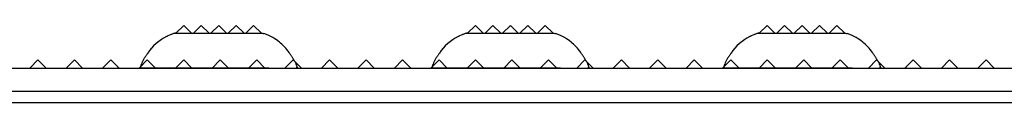
# Model space of a CAD drawing. Extents: x 15.4 to 96.5, y 18.6 to 73.2.
# Drawn here: x 53.4 to 59, y 31 to 31.5 of the extents above; entities that cross this region are included whole.
import ezdxf

# ---------------------------------------------------------------- set-up
doc = ezdxf.new("R2010")
doc.units = 0
doc.header["$MEASUREMENT"] = 0
doc.layers.add('60-PANEL', color=3, linetype='CONTINUOUS')
doc.layers.add('Part_FF', color=7, linetype='CONTINUOUS')

msp = doc.modelspace()

# ---------------------------------------------------------------- linework, layer by layer
at = {"layer": '60-PANEL', "linetype": 'Continuous', "lineweight": 0}
for p, q in [((54.3393, 31.4533), (54.2943, 31.4083)), ((54.3843, 31.4083), (54.3393, 31.4533)), ((54.4393, 31.4533), (54.3943, 31.4083)), ((54.4843, 31.4083), (54.4393, 31.4533)), ((54.5393, 31.4533), (54.4943, 31.4083)), ((54.5843, 31.4083), (54.5393, 31.4533)), ((54.6393, 31.4533), (54.5943, 31.4083)), ((54.6843, 31.4083), (54.6393, 31.4533)), ((54.7393, 31.4533), (54.6943, 31.4083)), ((54.7843, 31.4083), (54.7393, 31.4533)), ((56.0093, 31.4533), (55.9643, 31.4083)), ((56.0543, 31.4083), (56.0093, 31.4533)), ((56.1093, 31.4533), (56.0643, 31.4083)), ((56.1543, 31.4083), (56.1093, 31.4533)), ((56.2093, 31.4533), (56.1643, 31.4083)), ((56.2543, 31.4083), (56.2093, 31.4533)), ((56.3093, 31.4533), (56.2643, 31.4083)), ((56.3543, 31.4083), (56.3093, 31.4533)), ((56.4093, 31.4533), (56.3643, 31.4083)), ((56.4543, 31.4083), (56.4093, 31.4533)), ((57.6793, 31.4533), (57.6343, 31.4083)), ((57.7243, 31.4083), (57.6793, 31.4533)), ((57.7793, 31.4533), (57.7343, 31.4083)), ((57.8243, 31.4083), (57.7793, 31.4533)), ((57.8793, 31.4533), (57.8343, 31.4083)), ((57.9243, 31.4083), (57.8793, 31.4533)), ((57.9793, 31.4533), (57.9343, 31.4083)), ((58.0243, 31.4083), (57.9793, 31.4533)), ((58.0793, 31.4533), (58.0343, 31.4083)), ((58.1243, 31.4083), (58.0793, 31.4533)), ((53.5041, 31.2553), (53.4571, 31.2083)), ((53.5041, 31.2553), (53.5511, 31.2083)), ((53.7129, 31.2553), (53.6659, 31.2083)), ((53.7129, 31.2553), (53.7599, 31.2083)), ((53.9217, 31.2553), (53.8747, 31.2083)), ((53.9217, 31.2553), (53.9687, 31.2083)), ((54.1305, 31.2553), (54.0835, 31.2083)), ((54.1305, 31.2553), (54.1775, 31.2083)), ((54.3393, 31.2553), (54.2923, 31.2083)), ((54.3393, 31.2553), (54.3863, 31.2083)), ((54.5481, 31.2553), (54.5011, 31.2083)), ((54.5481, 31.2553), (54.5951, 31.2083)), ((54.7569, 31.2553), (54.7099, 31.2083)), ((54.7569, 31.2553), (54.8039, 31.2083)), ((54.9657, 31.2553), (54.9187, 31.2083)), ((54.9657, 31.2553), (55.0127, 31.2083)), ((55.1745, 31.2553), (55.1275, 31.2083)), ((55.1745, 31.2553), (55.2215, 31.2083)), ((55.3833, 31.2553), (55.3363, 31.2083)), ((55.3833, 31.2553), (55.4303, 31.2083)), ((55.5921, 31.2553), (55.5451, 31.2083)), ((55.5921, 31.2553), (55.6391, 31.2083)), ((55.8009, 31.2553), (55.7539, 31.2083)), ((55.8009, 31.2553), (55.8479, 31.2083)), ((56.0097, 31.2553), (55.9627, 31.2083)), ((56.0097, 31.2553), (56.0567, 31.2083)), ((56.2185, 31.2553), (56.1715, 31.2083)), ((56.2185, 31.2553), (56.2655, 31.2083)), ((56.4273, 31.2553), (56.3803, 31.2083)), ((56.4273, 31.2553), (56.4743, 31.2083)), ((56.6361, 31.2553), (56.5891, 31.2083)), ((56.6361, 31.2553), (56.6831, 31.2083)), ((56.8449, 31.2553), (56.7979, 31.2083)), ((56.8449, 31.2553), (56.8919, 31.2083)), ((57.0537, 31.2553), (57.0067, 31.2083)), ((57.0537, 31.2553), (57.1007, 31.2083)), ((57.2625, 31.2553), (57.2155, 31.2083)), ((57.2625, 31.2553), (57.3095, 31.2083)), ((57.4713, 31.2553), (57.4243, 31.2083)), ((57.4713, 31.2553), (57.5183, 31.2083)), ((57.6801, 31.2553), (57.6331, 31.2083)), ((57.6801, 31.2553), (57.7271, 31.2083)), ((57.8889, 31.2553), (57.8419, 31.2083)), ((57.8889, 31.2553), (57.9359, 31.2083)), ((58.0977, 31.2553), (58.0507, 31.2083)), ((58.0977, 31.2553), (58.1447, 31.2083)), ((58.3065, 31.2553), (58.2595, 31.2083)), ((58.3065, 31.2553), (58.3535, 31.2083)), ((58.5153, 31.2553), (58.4683, 31.2083)), ((58.5153, 31.2553), (58.5623, 31.2083)), ((58.7241, 31.2553), (58.6771, 31.2083)), ((58.7241, 31.2553), (58.7711, 31.2083)), ((58.9329, 31.2553), (58.8859, 31.2083)), ((58.9329, 31.2553), (58.9799, 31.2083))]:
    msp.add_line(p, q, dxfattribs=at)
at = {"layer": 'Part_FF', "color": 3, "linetype": 'Continuous'}
for p, q in [((54.2684, 31.4016), (54.2579, 31.3975)), ((54.2804, 31.4057), (54.2684, 31.4016)), ((54.2889, 31.4083), (54.2893, 31.4083)), ((54.2911, 31.4083), (54.2893, 31.4078)), ((54.2893, 31.4083), (54.2903, 31.4083)), ((54.2903, 31.4083), (54.2922, 31.4083)), ((54.2922, 31.4083), (54.2951, 31.4083)), ((54.2951, 31.4083), (54.2989, 31.4083)), ((54.2989, 31.4083), (54.3032, 31.4083)), ((54.3032, 31.4083), (54.3083, 31.4083)), ((54.3083, 31.4083), (54.3142, 31.4083)), ((54.3142, 31.4083), (54.3216, 31.4083)), ((54.3216, 31.4083), (54.3298, 31.4083)), ((54.3298, 31.4083), (54.3389, 31.4083)), ((54.3389, 31.4083), (54.3499, 31.4083)), ((54.3499, 31.4083), (54.3617, 31.4083)), ((54.3617, 31.4083), (54.3745, 31.4083)), ((54.3745, 31.4083), (54.3893, 31.4083)), ((54.3893, 31.4083), (54.4049, 31.4083)), ((54.4049, 31.4083), (54.4213, 31.4083)), ((54.4213, 31.4083), (54.4391, 31.4083)), ((54.4391, 31.4083), (54.4579, 31.4083)), ((54.4579, 31.4083), (54.4774, 31.4083)), ((54.4774, 31.4083), (54.4976, 31.4083)), ((54.4976, 31.4083), (54.5181, 31.4083)), ((54.5181, 31.4083), (54.5389, 31.4083)), ((54.5389, 31.4083), (54.5597, 31.4083)), ((54.5597, 31.4083), (54.5802, 31.4083)), ((54.5802, 31.4083), (54.6004, 31.4083)), ((54.6004, 31.4083), (54.6199, 31.4083)), ((54.6199, 31.4083), (54.6386, 31.4083)), ((54.6386, 31.4083), (54.6565, 31.4083)), ((54.6565, 31.4083), (54.6729, 31.4083)), ((54.6729, 31.4083), (54.6885, 31.4083)), ((54.6885, 31.4083), (54.7033, 31.4083)), ((54.7033, 31.4083), (54.716, 31.4083)), ((54.716, 31.4083), (54.7279, 31.4083)), ((54.7279, 31.4083), (54.7389, 31.4083)), ((54.7389, 31.4083), (54.748, 31.4083)), ((54.748, 31.4083), (54.7562, 31.4083)), ((54.7562, 31.4083), (54.7636, 31.4083)), ((54.7636, 31.4083), (54.7695, 31.4083)), ((54.7695, 31.4083), (54.7745, 31.4083)), ((54.7745, 31.4083), (54.7789, 31.4083)), ((54.7789, 31.4083), (54.7835, 31.4083)), ((54.7835, 31.4083), (54.7867, 31.4083)), ((54.7867, 31.4083), (54.7883, 31.4083)), ((54.7883, 31.4083), (54.7889, 31.4083)), ((54.8122, 31.4006), (54.7974, 31.4057)), ((55.9384, 31.4016), (55.9279, 31.3975)), ((55.9504, 31.4057), (55.9384, 31.4016)), ((55.9589, 31.4083), (55.9593, 31.4083)), ((55.9593, 31.4083), (55.9603, 31.4083)), ((55.9611, 31.4083), (55.9593, 31.4078)), ((55.9603, 31.4083), (55.9622, 31.4083)), ((55.9622, 31.4083), (55.9651, 31.4083)), ((55.9651, 31.4083), (55.9689, 31.4083)), ((55.9689, 31.4083), (55.9732, 31.4083)), ((55.9732, 31.4083), (55.9783, 31.4083)), ((55.9783, 31.4083), (55.9842, 31.4083)), ((55.9842, 31.4083), (55.9916, 31.4083)), ((55.9916, 31.4083), (55.9998, 31.4083)), ((55.9998, 31.4083), (56.0089, 31.4083)), ((56.0089, 31.4083), (56.0199, 31.4083)), ((56.0199, 31.4083), (56.0317, 31.4083)), ((56.0317, 31.4083), (56.0445, 31.4083)), ((56.0445, 31.4083), (56.0593, 31.4083)), ((56.0593, 31.4083), (56.0749, 31.4083)), ((56.0749, 31.4083), (56.0913, 31.4083)), ((56.0913, 31.4083), (56.1091, 31.4083)), ((56.1091, 31.4083), (56.1279, 31.4083)), ((56.1279, 31.4083), (56.1474, 31.4083)), ((56.1474, 31.4083), (56.1675, 31.4083)), ((56.1675, 31.4083), (56.1881, 31.4083)), ((56.1881, 31.4083), (56.2089, 31.4083)), ((56.2089, 31.4083), (56.2297, 31.4083)), ((56.2297, 31.4083), (56.2502, 31.4083)), ((56.2502, 31.4083), (56.2704, 31.4083)), ((56.2704, 31.4083), (56.2899, 31.4083)), ((56.2899, 31.4083), (56.3086, 31.4083)), ((56.3086, 31.4083), (56.3265, 31.4083)), ((56.3265, 31.4083), (56.3429, 31.4083)), ((56.3429, 31.4083), (56.3585, 31.4083)), ((56.3585, 31.4083), (56.3733, 31.4083)), ((56.3733, 31.4083), (56.386, 31.4083)), ((56.386, 31.4083), (56.3979, 31.4083)), ((56.3979, 31.4083), (56.4089, 31.4083)), ((56.4089, 31.4083), (56.418, 31.4083)), ((56.418, 31.4083), (56.4262, 31.4083)), ((56.4262, 31.4083), (56.4336, 31.4083)), ((56.4336, 31.4083), (56.4395, 31.4083)), ((56.4395, 31.4083), (56.4445, 31.4083)), ((56.4445, 31.4083), (56.4489, 31.4083)), ((56.4489, 31.4083), (56.4535, 31.4083)), ((56.4535, 31.4083), (56.4567, 31.4083)), ((56.4567, 31.4083), (56.4583, 31.4083)), ((56.4583, 31.4083), (56.4589, 31.4083)), ((56.4822, 31.4006), (56.4674, 31.4057)), ((57.6084, 31.4016), (57.5979, 31.3975)), ((57.6204, 31.4057), (57.6084, 31.4016)), ((57.6289, 31.4083), (57.6293, 31.4083)), ((57.6293, 31.4083), (57.6303, 31.4083)), ((57.6311, 31.4083), (57.6293, 31.4078)), ((57.6303, 31.4083), (57.6322, 31.4083)), ((57.6322, 31.4083), (57.6351, 31.4083)), ((57.6351, 31.4083), (57.6389, 31.4083)), ((57.6389, 31.4083), (57.6432, 31.4083)), ((57.6432, 31.4083), (57.6483, 31.4083)), ((57.6483, 31.4083), (57.6542, 31.4083)), ((57.6542, 31.4083), (57.6616, 31.4083)), ((57.6616, 31.4083), (57.6698, 31.4083)), ((57.6698, 31.4083), (57.6789, 31.4083)), ((57.6789, 31.4083), (57.6899, 31.4083)), ((57.6899, 31.4083), (57.7017, 31.4083)), ((57.7017, 31.4083), (57.7145, 31.4083)), ((57.7145, 31.4083), (57.7293, 31.4083)), ((57.7293, 31.4083), (57.7449, 31.4083)), ((57.7449, 31.4083), (57.7613, 31.4083)), ((57.7613, 31.4083), (57.7791, 31.4083)), ((57.7791, 31.4083), (57.7979, 31.4083)), ((57.7979, 31.4083), (57.8174, 31.4083)), ((57.8174, 31.4083), (57.8375, 31.4083)), ((57.8375, 31.4083), (57.8581, 31.4083)), ((57.8581, 31.4083), (57.8789, 31.4083)), ((57.8789, 31.4083), (57.8997, 31.4083)), ((57.8997, 31.4083), (57.9202, 31.4083)), ((57.9202, 31.4083), (57.9404, 31.4083)), ((57.9404, 31.4083), (57.9599, 31.4083)), ((57.9599, 31.4083), (57.9786, 31.4083)), ((57.9786, 31.4083), (57.9965, 31.4083)), ((57.9965, 31.4083), (58.0129, 31.4083)), ((58.0129, 31.4083), (58.0285, 31.4083)), ((58.0285, 31.4083), (58.0433, 31.4083)), ((58.0433, 31.4083), (58.056, 31.4083)), ((58.056, 31.4083), (58.0679, 31.4083)), ((58.0679, 31.4083), (58.0789, 31.4083)), ((58.0789, 31.4083), (58.088, 31.4083)), ((58.088, 31.4083), (58.0962, 31.4083)), ((58.0962, 31.4083), (58.1036, 31.4083)), ((58.1036, 31.4083), (58.1095, 31.4083)), ((58.1095, 31.4083), (58.1145, 31.4083)), ((58.1145, 31.4083), (58.1189, 31.4083)), ((58.1189, 31.4083), (58.1235, 31.4083)), ((58.1235, 31.4083), (58.1267, 31.4083)), ((58.1267, 31.4083), (58.1283, 31.4083)), ((58.1283, 31.4083), (58.1289, 31.4083)), ((58.1522, 31.4006), (58.1374, 31.4057)), ((54.1807, 31.3488), (54.1664, 31.3352)), ((54.1962, 31.3615), (54.1807, 31.3488)), ((54.2108, 31.3719), (54.1962, 31.3615)), ((54.224, 31.3801), (54.2108, 31.3719)), ((54.227, 31.3819), (54.224, 31.3801)), ((54.23, 31.3836), (54.227, 31.3819)), ((54.2329, 31.3852), (54.23, 31.3836)), ((54.2359, 31.3868), (54.2329, 31.3852)), ((54.2379, 31.3879), (54.2359, 31.3868)), ((54.24, 31.389), (54.2379, 31.3879)), ((54.2421, 31.39), (54.24, 31.389)), ((54.2442, 31.3911), (54.2421, 31.39)), ((54.2463, 31.3922), (54.2442, 31.3911)), ((54.2485, 31.3932), (54.2463, 31.3922)), ((54.2579, 31.3975), (54.2485, 31.3932)), ((54.8259, 31.3951), (54.8122, 31.4006)), ((54.8385, 31.3892), (54.8259, 31.3951)), ((54.85, 31.3831), (54.8385, 31.3892)), ((54.8605, 31.3768), (54.85, 31.3831)), ((54.87, 31.3704), (54.8605, 31.3768)), ((54.8787, 31.364), (54.87, 31.3704)), ((54.8866, 31.3577), (54.8787, 31.364)), ((54.8938, 31.3516), (54.8866, 31.3577)), ((54.9004, 31.3457), (54.8938, 31.3516)), ((54.9066, 31.3399), (54.9004, 31.3457)), ((55.8507, 31.3488), (55.8364, 31.3352)), ((55.8662, 31.3615), (55.8507, 31.3488)), ((55.8808, 31.3719), (55.8662, 31.3615)), ((55.894, 31.3801), (55.8808, 31.3719)), ((55.897, 31.3819), (55.894, 31.3801)), ((55.9, 31.3836), (55.897, 31.3819)), ((55.9029, 31.3852), (55.9, 31.3836)), ((55.9059, 31.3868), (55.9029, 31.3852)), ((55.9079, 31.3879), (55.9059, 31.3868)), ((55.91, 31.389), (55.9079, 31.3879)), ((55.9121, 31.39), (55.91, 31.389)), ((55.9142, 31.3911), (55.9121, 31.39)), ((55.9163, 31.3922), (55.9142, 31.3911)), ((55.9185, 31.3932), (55.9163, 31.3922)), ((55.9279, 31.3975), (55.9185, 31.3932)), ((56.4959, 31.3951), (56.4822, 31.4006)), ((56.5085, 31.3892), (56.4959, 31.3951)), ((56.52, 31.3831), (56.5085, 31.3892)), ((56.5305, 31.3768), (56.52, 31.3831)), ((56.54, 31.3704), (56.5305, 31.3768)), ((56.5487, 31.364), (56.54, 31.3704)), ((56.5566, 31.3577), (56.5487, 31.364)), ((56.5638, 31.3516), (56.5566, 31.3577)), ((56.5704, 31.3457), (56.5638, 31.3516)), ((56.5766, 31.3399), (56.5704, 31.3457)), ((57.5207, 31.3488), (57.5064, 31.3352)), ((57.5362, 31.3615), (57.5207, 31.3488)), ((57.5508, 31.3719), (57.5362, 31.3615)), ((57.564, 31.3801), (57.5508, 31.3719)), ((57.567, 31.3819), (57.564, 31.3801)), ((57.57, 31.3836), (57.567, 31.3819)), ((57.5729, 31.3852), (57.57, 31.3836)), ((57.5759, 31.3868), (57.5729, 31.3852)), ((57.5779, 31.3879), (57.5759, 31.3868)), ((57.58, 31.389), (57.5779, 31.3879)), ((57.5821, 31.39), (57.58, 31.389)), ((57.5842, 31.3911), (57.5821, 31.39)), ((57.5863, 31.3922), (57.5842, 31.3911)), ((57.5885, 31.3932), (57.5863, 31.3922)), ((57.5979, 31.3975), (57.5885, 31.3932)), ((58.1659, 31.3951), (58.1522, 31.4006)), ((58.1785, 31.3892), (58.1659, 31.3951)), ((58.19, 31.3831), (58.1785, 31.3892)), ((58.2005, 31.3768), (58.19, 31.3831)), ((58.21, 31.3704), (58.2005, 31.3768)), ((58.2187, 31.364), (58.21, 31.3704)), ((58.2266, 31.3577), (58.2187, 31.364)), ((58.2338, 31.3516), (58.2266, 31.3577)), ((58.2404, 31.3457), (58.2338, 31.3516)), ((58.2466, 31.3399), (58.2404, 31.3457)), ((54.13, 31.2903), (54.1269, 31.2858)), ((54.1332, 31.2949), (54.13, 31.2903)), ((54.1365, 31.2995), (54.1332, 31.2949)), ((54.14, 31.3042), (54.1365, 31.2995)), ((54.1437, 31.3091), (54.14, 31.3042)), ((54.1541, 31.3219), (54.1437, 31.3091)), ((54.1664, 31.3352), (54.1541, 31.3219)), ((54.9125, 31.334), (54.9066, 31.3399)), ((54.9181, 31.3281), (54.9125, 31.334)), ((54.9235, 31.3221), (54.9181, 31.3281)), ((54.9301, 31.3142), (54.9235, 31.3221)), ((54.9362, 31.3064), (54.9301, 31.3142)), ((54.942, 31.2985), (54.9362, 31.3064)), ((54.9474, 31.2908), (54.942, 31.2985)), ((54.9491, 31.2883), (54.9474, 31.2908)), ((55.8, 31.2903), (55.7969, 31.2858)), ((55.8032, 31.2949), (55.8, 31.2903)), ((55.8065, 31.2995), (55.8032, 31.2949)), ((55.81, 31.3042), (55.8065, 31.2995)), ((55.8137, 31.3091), (55.81, 31.3042)), ((55.8241, 31.3219), (55.8137, 31.3091)), ((55.8364, 31.3352), (55.8241, 31.3219)), ((56.5825, 31.334), (56.5766, 31.3399)), ((56.5881, 31.3281), (56.5825, 31.334)), ((56.5935, 31.3221), (56.5881, 31.3281)), ((56.6001, 31.3142), (56.5935, 31.3221)), ((56.6062, 31.3064), (56.6001, 31.3142)), ((56.612, 31.2985), (56.6062, 31.3064)), ((56.6174, 31.2908), (56.612, 31.2985)), ((56.6191, 31.2883), (56.6174, 31.2908)), ((57.47, 31.2903), (57.4669, 31.2858)), ((57.4732, 31.2949), (57.47, 31.2903)), ((57.4765, 31.2995), (57.4732, 31.2949)), ((57.48, 31.3042), (57.4765, 31.2995)), ((57.4836, 31.3091), (57.48, 31.3042)), ((57.4941, 31.3219), (57.4836, 31.3091)), ((57.5064, 31.3352), (57.4941, 31.3219)), ((58.2525, 31.334), (58.2466, 31.3399)), ((58.2581, 31.3281), (58.2525, 31.334)), ((58.2635, 31.3221), (58.2581, 31.3281)), ((58.2701, 31.3142), (58.2635, 31.3221)), ((58.2762, 31.3064), (58.2701, 31.3142)), ((58.2819, 31.2985), (58.2762, 31.3064)), ((58.2874, 31.2908), (58.2819, 31.2985)), ((58.2891, 31.2883), (58.2874, 31.2908)), ((54.1044, 31.2501), (54.1029, 31.2468)), ((54.1062, 31.2535), (54.1044, 31.2501)), ((54.1083, 31.2571), (54.1062, 31.2535)), ((54.1105, 31.2608), (54.1083, 31.2571)), ((54.1129, 31.2647), (54.1105, 31.2608)), ((54.1145, 31.2672), (54.1129, 31.2647)), ((54.1161, 31.2697), (54.1145, 31.2672)), ((54.1178, 31.2723), (54.1161, 31.2697)), ((54.1195, 31.2749), (54.1178, 31.2723)), ((54.1213, 31.2775), (54.1195, 31.2749)), ((54.1232, 31.2803), (54.1213, 31.2775)), ((54.125, 31.283), (54.1232, 31.2803)), ((54.1269, 31.2858), (54.125, 31.283)), ((54.9508, 31.2858), (54.9491, 31.2883)), ((54.9525, 31.2833), (54.9508, 31.2858)), ((54.9542, 31.2809), (54.9525, 31.2833)), ((54.9564, 31.2777), (54.9542, 31.2809)), ((54.9585, 31.2745), (54.9564, 31.2777)), ((54.9605, 31.2714), (54.9585, 31.2745)), ((54.9625, 31.2684), (54.9605, 31.2714)), ((54.9644, 31.2654), (54.9625, 31.2684)), ((54.9662, 31.2625), (54.9644, 31.2654)), ((54.9683, 31.2592), (54.9662, 31.2625)), ((54.9702, 31.2559), (54.9683, 31.2592)), ((54.972, 31.2527), (54.9702, 31.2559)), ((54.9735, 31.2497), (54.972, 31.2527)), ((54.9749, 31.2468), (54.9735, 31.2497)), ((55.7744, 31.2501), (55.7729, 31.2468)), ((55.7762, 31.2535), (55.7744, 31.2501)), ((55.7783, 31.2571), (55.7762, 31.2535)), ((55.7805, 31.2608), (55.7783, 31.2571)), ((55.7829, 31.2647), (55.7805, 31.2608)), ((55.7845, 31.2672), (55.7829, 31.2647)), ((55.7861, 31.2697), (55.7845, 31.2672)), ((55.7878, 31.2723), (55.7861, 31.2697)), ((55.7895, 31.2749), (55.7878, 31.2723)), ((55.7913, 31.2775), (55.7895, 31.2749)), ((55.7931, 31.2803), (55.7913, 31.2775)), ((55.795, 31.283), (55.7931, 31.2803)), ((55.7969, 31.2858), (55.795, 31.283)), ((56.6208, 31.2858), (56.6191, 31.2883)), ((56.6225, 31.2833), (56.6208, 31.2858)), ((56.6242, 31.2809), (56.6225, 31.2833)), ((56.6264, 31.2777), (56.6242, 31.2809)), ((56.6285, 31.2745), (56.6264, 31.2777)), ((56.6305, 31.2714), (56.6285, 31.2745)), ((56.6325, 31.2684), (56.6305, 31.2714)), ((56.6344, 31.2654), (56.6325, 31.2684)), ((56.6362, 31.2625), (56.6344, 31.2654)), ((56.6383, 31.2592), (56.6362, 31.2625)), ((56.6402, 31.2559), (56.6383, 31.2592)), ((56.642, 31.2527), (56.6402, 31.2559)), ((56.6435, 31.2497), (56.642, 31.2527)), ((56.6449, 31.2468), (56.6435, 31.2497)), ((57.4444, 31.2501), (57.4429, 31.2468)), ((57.4462, 31.2535), (57.4444, 31.2501)), ((57.4483, 31.2571), (57.4462, 31.2535)), ((57.4505, 31.2608), (57.4483, 31.2571)), ((57.4529, 31.2647), (57.4505, 31.2608)), ((57.4545, 31.2672), (57.4529, 31.2647)), ((57.4561, 31.2697), (57.4545, 31.2672)), ((57.4578, 31.2723), (57.4561, 31.2697)), ((57.4595, 31.2749), (57.4578, 31.2723)), ((57.4613, 31.2775), (57.4595, 31.2749)), ((57.4631, 31.2803), (57.4613, 31.2775)), ((57.465, 31.283), (57.4631, 31.2803)), ((57.4669, 31.2858), (57.465, 31.283)), ((58.2908, 31.2858), (58.2891, 31.2883)), ((58.2925, 31.2833), (58.2908, 31.2858)), ((58.2942, 31.2809), (58.2925, 31.2833)), ((58.2964, 31.2777), (58.2942, 31.2809)), ((58.2985, 31.2745), (58.2964, 31.2777)), ((58.3005, 31.2714), (58.2985, 31.2745)), ((58.3025, 31.2684), (58.3005, 31.2714)), ((58.3044, 31.2654), (58.3025, 31.2684)), ((58.3062, 31.2625), (58.3044, 31.2654)), ((58.3083, 31.2592), (58.3062, 31.2625)), ((58.3102, 31.2559), (58.3083, 31.2592)), ((58.312, 31.2527), (58.3102, 31.2559)), ((58.3135, 31.2497), (58.312, 31.2527)), ((58.3149, 31.2468), (58.3135, 31.2497)), ((46.9195, 31.2082), (65.2001, 31.2082)), ((54.0889, 31.2083), (54.0889, 31.2082)), ((54.0889, 31.2083), (54.089, 31.2083)), ((54.0904, 31.2083), (54.0889, 31.2083)), ((54.089, 31.2083), (54.0892, 31.2083)), ((54.0892, 31.2083), (54.0895, 31.2083)), ((54.0895, 31.2083), (54.0901, 31.2083)), ((54.0901, 31.2083), (54.091, 31.2083)), ((54.0947, 31.2083), (54.0904, 31.2083)), ((54.091, 31.2083), (54.0921, 31.2083)), ((54.0915, 31.2167), (54.0911, 31.2126)), ((54.0911, 31.2126), (54.0929, 31.2083)), ((54.0921, 31.2083), (54.0928, 31.2083)), ((54.1019, 31.2083), (54.0947, 31.2083)), ((54.1119, 31.2083), (54.1019, 31.2083)), ((54.1254, 31.2083), (54.1119, 31.2083)), ((54.1419, 31.2083), (54.1254, 31.2083)), ((54.1612, 31.2083), (54.1419, 31.2083)), ((54.1831, 31.2083), (54.1612, 31.2083)), ((54.2075, 31.2083), (54.1831, 31.2083)), ((54.2344, 31.2083), (54.2075, 31.2083)), ((54.2634, 31.2083), (54.2344, 31.2083)), ((54.2943, 31.2083), (54.2634, 31.2083)), ((54.3269, 31.2083), (54.2943, 31.2083)), ((54.3612, 31.2083), (54.3269, 31.2083)), ((54.3967, 31.2083), (54.3612, 31.2083)), ((54.4331, 31.2083), (54.3967, 31.2083)), ((54.4703, 31.2083), (54.4331, 31.2083)), ((54.508, 31.2083), (54.4703, 31.2083)), ((54.546, 31.2083), (54.508, 31.2083)), ((54.5838, 31.2083), (54.546, 31.2083)), ((54.6213, 31.2083), (54.5838, 31.2083)), ((54.6584, 31.2083), (54.6213, 31.2083)), ((54.6945, 31.2083), (54.6584, 31.2083)), ((54.7295, 31.2083), (54.6945, 31.2083)), ((54.7631, 31.2083), (54.7295, 31.2083)), ((54.7951, 31.2083), (54.7631, 31.2083)), ((54.8253, 31.2083), (54.7951, 31.2083)), ((54.9849, 31.2083), (54.9867, 31.2126)), ((54.9867, 31.2126), (54.9863, 31.2167)), ((55.7589, 31.2083), (55.7589, 31.2082)), ((55.7589, 31.2083), (55.759, 31.2083)), ((55.7604, 31.2083), (55.7589, 31.2083)), ((55.759, 31.2083), (55.7592, 31.2083)), ((55.7592, 31.2083), (55.7598, 31.2083)), ((55.7598, 31.2083), (55.7606, 31.2083)), ((55.7647, 31.2083), (55.7604, 31.2083)), ((55.7606, 31.2083), (55.7618, 31.2083)), ((55.7614, 31.2167), (55.7611, 31.2126)), ((55.7611, 31.2126), (55.7629, 31.2083)), ((55.7618, 31.2083), (55.7628, 31.2083)), ((55.7719, 31.2083), (55.7647, 31.2083)), ((55.7819, 31.2083), (55.7719, 31.2083)), ((55.7954, 31.2083), (55.7819, 31.2083)), ((55.8119, 31.2083), (55.7954, 31.2083)), ((55.8312, 31.2083), (55.8119, 31.2083)), ((55.853, 31.2083), (55.8312, 31.2083)), ((55.8775, 31.2083), (55.853, 31.2083)), ((55.9044, 31.2083), (55.8775, 31.2083)), ((55.9334, 31.2083), (55.9044, 31.2083)), ((55.9643, 31.2083), (55.9334, 31.2083)), ((55.9969, 31.2083), (55.9643, 31.2083)), ((56.0312, 31.2083), (55.9969, 31.2083)), ((56.0667, 31.2083), (56.0312, 31.2083)), ((56.1031, 31.2083), (56.0667, 31.2083)), ((56.1403, 31.2083), (56.1031, 31.2083)), ((56.178, 31.2083), (56.1403, 31.2083)), ((56.216, 31.2083), (56.178, 31.2083)), ((56.2538, 31.2083), (56.216, 31.2083)), ((56.2913, 31.2083), (56.2538, 31.2083)), ((56.3284, 31.2083), (56.2913, 31.2083)), ((56.3645, 31.2083), (56.3284, 31.2083)), ((56.3995, 31.2083), (56.3645, 31.2083)), ((56.4331, 31.2083), (56.3995, 31.2083)), ((56.4651, 31.2083), (56.4331, 31.2083)), ((56.4953, 31.2083), (56.4651, 31.2083)), ((56.6549, 31.2083), (56.6567, 31.2126)), ((56.6567, 31.2126), (56.6563, 31.2167)), ((57.4289, 31.2083), (57.4289, 31.2082)), ((57.4304, 31.2083), (57.4289, 31.2083)), ((57.4289, 31.2083), (57.429, 31.2083)), ((57.429, 31.2083), (57.4292, 31.2083)), ((57.4292, 31.2083), (57.4298, 31.2083)), ((57.4298, 31.2083), (57.4306, 31.2083)), ((57.4347, 31.2083), (57.4304, 31.2083)), ((57.4306, 31.2083), (57.4318, 31.2083)), ((57.4314, 31.2167), (57.4311, 31.2126)), ((57.4311, 31.2126), (57.4329, 31.2083)), ((57.4318, 31.2083), (57.4328, 31.2083)), ((57.4419, 31.2083), (57.4347, 31.2083)), ((57.4519, 31.2083), (57.4419, 31.2083)), ((57.4654, 31.2083), (57.4519, 31.2083)), ((57.4819, 31.2083), (57.4654, 31.2083)), ((57.5012, 31.2083), (57.4819, 31.2083)), ((57.523, 31.2083), (57.5012, 31.2083)), ((57.5475, 31.2083), (57.523, 31.2083)), ((57.5744, 31.2083), (57.5475, 31.2083)), ((57.6034, 31.2083), (57.5744, 31.2083)), ((57.6343, 31.2083), (57.6034, 31.2083)), ((57.6669, 31.2083), (57.6343, 31.2083)), ((57.7012, 31.2083), (57.6669, 31.2083)), ((57.7367, 31.2083), (57.7012, 31.2083)), ((57.7731, 31.2083), (57.7367, 31.2083)), ((57.8103, 31.2083), (57.7731, 31.2083)), ((57.848, 31.2083), (57.8103, 31.2083)), ((57.886, 31.2083), (57.848, 31.2083)), ((57.9238, 31.2083), (57.886, 31.2083)), ((57.9613, 31.2083), (57.9238, 31.2083)), ((57.9984, 31.2083), (57.9613, 31.2083)), ((58.0345, 31.2083), (57.9984, 31.2083)), ((58.0695, 31.2083), (58.0345, 31.2083)), ((58.1031, 31.2083), (58.0695, 31.2083)), ((58.1351, 31.2083), (58.1031, 31.2083)), ((58.1653, 31.2083), (58.1351, 31.2083)), ((58.3249, 31.2083), (58.3267, 31.2126)), ((58.3267, 31.2126), (58.3263, 31.2167)), ((65.5808, 31.0741), (46.9195, 31.0741)), ((46.9209, 31.0107), (65.5846, 31.0107))]:
    msp.add_line(p, q, dxfattribs=at)
for centre, start, end in [((54.3687, 31.1285), 107.6611, 110.8638), ((54.3687, 31.1285), 105.9133, 107.6611), ((56.0387, 31.1285), 107.6611, 110.8638), ((56.0387, 31.1285), 105.9133, 107.6611), ((57.7086, 31.1285), 107.6611, 110.8638), ((57.7086, 31.1285), 105.9133, 107.6611), ((54.3687, 31.1285), 156.01, 162.3389), ((56.0387, 31.1285), 156.01, 162.3389), ((57.7086, 31.1285), 156.01, 162.3389), ((54.3687, 31.1285), 162.3389, 164.0774), ((56.0387, 31.1285), 162.3389, 164.0774), ((57.7086, 31.1285), 162.3389, 164.0774)]:
    msp.add_arc(centre, 0.2909, start, end, dxfattribs=at)
at = {"layer": 'Part_FF', "color": 3, "linetype": 'Continuous', "extrusion": (0, 0, -1)}
for centre, start, end in [((-54.7091, 31.1285), 105.9134, 107.6631), ((-56.3791, 31.1285), 105.9134, 107.6631), ((-58.0491, 31.1285), 105.9134, 107.6631), ((-54.7091, 31.1285), 156.01, 162.3389), ((-56.3791, 31.1285), 156.01, 162.3389), ((-58.0491, 31.1285), 156.01, 162.3389), ((-54.7091, 31.1285), 162.3389, 164.0864), ((-56.3791, 31.1285), 162.3389, 164.0864), ((-58.0491, 31.1285), 162.3389, 164.0864)]:
    msp.add_arc(centre, 0.2909, start, end, dxfattribs=at)

doc.saveas('drawing.dxf')
